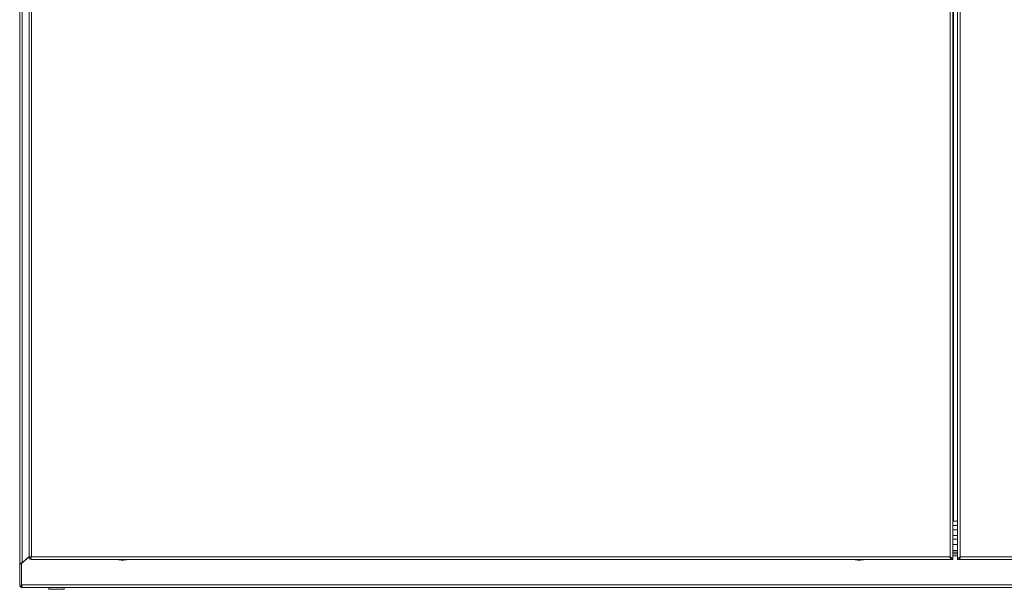
# Model space of a CAD drawing. Units: millimetres. Extents: x 0 to 2256, y -1558 to 2060.
# Drawn here: x 0 to 842, y 0 to 487 of the extents above; entities that cross this region are included whole.
import ezdxf

# ---------------------------------------------------------------- set-up
doc = ezdxf.new("R2010")
doc.units = ezdxf.units.MM

msp = doc.modelspace()

# ---------------------------------------------------------------- linework, layer by layer
at = {"color": 7, "linetype": 'Continuous', "lineweight": 15}
for p, q in [((7.96, 678.75), (7.96, 27.75)), ((10.21, 678.75), (10.21, 27.75)), ((795.71, 27.75), (795.71, 678.75)), ((797.96, 25.5), (797.96, 681)), ((802.04, 681), (802.04, 25.5)), ((804.29, 678.75), (804.29, 27.75)), ((0, 664), (0, 22)), ((2.25, 664), (2.25, 22.7)), ((802.04, 58.2), (797.96, 58.2)), ((797.96, 54.7), (802.04, 54.7)), ((8.03, 27.75), (1.5, 22)), ((7.96, 28.05), (2.25, 22.7)), ((9.46, 27.75), (7.96, 27.75)), ((9.46, 27.75), (10.21, 27.75)), ((10.21, 27.75), (795.71, 27.75)), ((796.26, 25.5), (10.21, 25.5)), ((796.26, 26.57), (796.26, 25.5)), ((797.96, 25.5), (796.46, 25.5)), ((802.04, 28.7), (797.96, 28.7)), ((802.04, 25.5), (803.54, 25.5)), ((803.74, 27), (803.74, 25.5)), ((1589.79, 25.5), (803.74, 25.5)), ((804.29, 27.75), (1589.79, 27.75)), ((1.5, 22), (0, 22)), ((0, 22), (0, 21.9)), ((1.5, 21.9), (0, 21.9)), ((0, 3), (0, 21.9)), ((1.5, 22), (1.5, 3.75)), ((1.5, 3), (1.5, 21.9)), ((0, 3), (1.5, 3)), ((1.5, 3.75), (1598.5, 3.75)), ((2.25, 1.5), (2.27, 1.5)), ((2.27, 1.5), (1597.73, 1.5)), ((25, 1.5), (25, 0)), ((25, 0), (37.13, 0)), ((37.13, 0), (38, 0)), ((38, 0), (38, 1.5))]:
    msp.add_line(p, q, dxfattribs=at)
at = {"color": 8, "linetype": 'Continuous', "lineweight": 15}
for p, q in [((798.71, 58.2), (798.71, 649.98)), ((802.04, 54.5), (797.96, 54.5)), ((797.96, 50.73), (802.04, 50.73)), ((802.04, 45.97), (797.96, 45.97)), ((797.96, 42.99), (802.04, 42.99)), ((802.04, 38.34), (797.96, 38.34)), ((797.96, 33.18), (802.04, 33.18)), ((802.04, 31.78), (797.96, 31.78)), ((797.96, 30.2), (802.04, 30.2)), ((2.25, 22.7), (2.25, 22.66))]:
    msp.add_line(p, q, dxfattribs=at)
at = {"color": 7, "linetype": 'Continuous', "lineweight": 15}
for centre, start, end in [((88.27, 50.77), 258.69415, 269.32989), ((87.66, 50.77), 270.67011, 281.30585), ((718.27, 50.77), 258.69415, 269.32989), ((717.66, 50.77), 270.67011, 281.30585)]:
    msp.add_arc(centre, 25.77, start, end, dxfattribs=at)
for points, knots in [([(7.96, 27.75), (8, 27.46), (8.07, 26.87), (8.59, 26.12), (9.33, 25.6), (9.92, 25.53), (10.21, 25.5)], [0, 0, 0, 0, 0.250002, 0.500004, 0.749996, 1, 1, 1, 1]), ([(10.21, 25.5), (10.15, 25.53), (10.03, 25.6), (9.84, 26.12), (9.65, 26.87), (9.53, 27.46), (9.46, 27.75)], [0, 0, 0, 0, 0.25, 0.499997, 0.749999, 1, 1, 1, 1]), ([(9.46, 27.75), (9.47, 27.65), (9.47, 27.54), (9.53, 27.45), (9.53, 27.45)], [0, 0, 0, 0, 0.952924, 1, 1, 1, 1]), ([(795.71, 27.75), (795.76, 27.46), (795.85, 26.87), (795.99, 26.12), (796.13, 25.6), (796.22, 25.53), (796.26, 25.5)], [0, 0, 0, 0, 0.2499998, 0.5000011, 0.7500006, 1, 1, 1, 1]), ([(797.96, 25.5), (797.93, 25.69), (797.86, 26.07), (797.32, 26.65), (796.57, 27.21), (795.99, 27.57), (795.71, 27.75)], [0, 0, 0, 0, 0.254727, 0.509616, 0.764515, 1, 1, 1, 1]), ([(796.46, 25.5), (796.43, 25.85), (796.36, 26.49), (796.02, 27.13), (795.87, 27.43)], [0, 0, 0, 0, 0.542549, 1, 1, 1, 1]), ([(804.29, 27.75), (803.99, 27.56), (803.4, 27.19), (802.66, 26.62), (802.14, 26.06), (802.07, 25.69), (802.04, 25.5)], [0, 0, 0, 0, 0.250002, 0.500001, 0.750001, 1, 1, 1, 1]), ([(804.29, 27.75), (804.08, 27.38), (803.68, 26.62), (803.58, 25.88), (803.54, 25.5)], [0, 0, 0, 0, 0.500002, 1, 1, 1, 1]), ([(803.74, 27), (803.78, 27.01), (803.87, 27.03), (804.01, 27.21), (804.15, 27.46), (804.24, 27.65), (804.29, 27.75)], [0, 0, 0, 0, 0.249993, 0.49999, 0.749996, 1, 1, 1, 1]), ([(803.74, 25.5), (803.78, 25.53), (803.87, 25.6), (804.01, 26.12), (804.15, 26.87), (804.24, 27.46), (804.29, 27.75)], [0, 0, 0, 0, 0.2499984, 0.4999983, 0.7499999, 1, 1, 1, 1]), ([(0, 22), (0.02, 22.05), (0.07, 22.15), (0.47, 22.3), (1.06, 22.46), (1.69, 22.59), (2.1, 22.67), (2.25, 22.7)], [0, 0, 0, 0, 0.213708, 0.43261, 0.651511, 0.870415, 1, 1, 1, 1]), ([(1.5, 22), (1.51, 22.07), (1.54, 22.19), (1.73, 22.37), (1.98, 22.54), (2.16, 22.65), (2.25, 22.7)], [0, 0, 0, 0, 0.2797154, 0.5301185, 0.7804628, 1, 1, 1, 1]), ([(2.25, 1.5), (2, 1.52), (1.49, 1.57), (0.81, 1.97), (0.34, 2.47), (0.21, 2.86), (0.16, 3)], [0, 0, 0, 0, 0.273258, 0.5547, 0.836132, 1, 1, 1, 1]), ([(2.27, 1.5), (2.21, 1.53), (2.08, 1.6), (1.89, 2.12), (1.69, 2.87), (1.56, 3.46), (1.5, 3.75)], [0, 0, 0, 0, 0.2499989, 0.5000013, 0.7499999, 1, 1, 1, 1])]:
    msp.add_open_spline(points, degree=3, knots=knots, dxfattribs=at)

doc.saveas('drawing.dxf')
